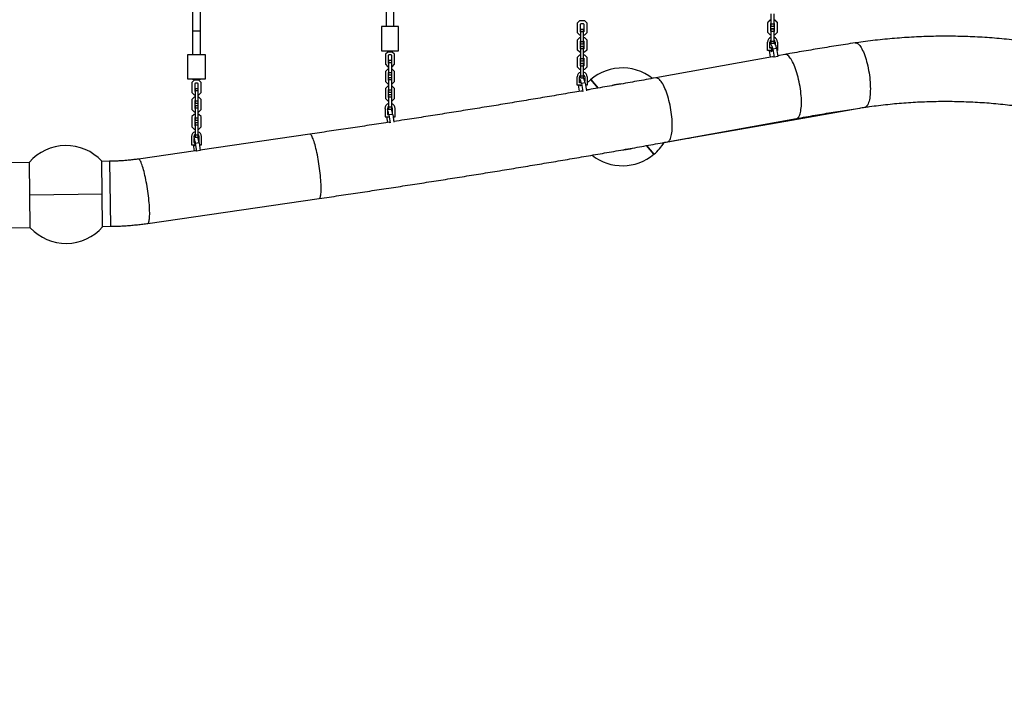
# Model space of a CAD drawing. Units: millimetres. Extents: x 3178 to 17331, y 14985 to 26636.
# Drawn here: x 11072 to 13086, y 20048 to 21411 of the extents above; entities that cross this region are included whole.
import ezdxf

# ---------------------------------------------------------------- set-up
doc = ezdxf.new("R2010")
doc.units = ezdxf.units.MM
doc.header["$LTSCALE"] = 100

msp = doc.modelspace()

# ---------------------------------------------------------------- linework, layer by layer
at = {"color": 7, "linetype": 'Continuous', "lineweight": 25}
for p, q in [((11425.8, 21565), (11425.8, 21387.9)), ((11441.8, 21387.9), (11441.8, 21564.8)), ((11821.6, 21445.4), (11821.6, 21397.4)), ((11837.6, 21397.4), (11837.6, 21445.4)), ((12213.2, 21404.9), (12217.9, 21409.6)), ((12213.2, 21404.8), (12217.9, 21409.6)), ((12217.9, 21409.6), (12217.9, 21409.6)), ((12217.9, 21409.6), (12227.4, 21409.6)), ((12217.9, 21409.6), (12227.4, 21409.6)), ((12227.4, 21409.6), (12227.4, 21409.6)), ((12227.4, 21409.6), (12232.2, 21404.9)), ((12227.4, 21409.6), (12232.2, 21404.8)), ((12602.6, 21405.9), (12607.3, 21410.7)), ((12602.6, 21405.7), (12607.3, 21410.5)), ((12607.3, 21410.7), (12607.3, 21410.5)), ((12607.3, 21410.7), (12609.1, 21410.7)), ((12607.3, 21410.5), (12609.1, 21410.5)), ((12609.1, 21402.5), (12609.1, 21423)), ((12615.1, 21402.5), (12615.1, 21423)), ((12615.1, 21410.7), (12616.8, 21410.7)), ((12615.1, 21410.5), (12616.8, 21410.5)), ((12616.8, 21410.7), (12616.8, 21410.5)), ((12616.8, 21410.7), (12621.6, 21405.9)), ((12616.8, 21410.5), (12621.6, 21405.7)), ((11425.8, 21387.9), (11425.8, 21339.9)), ((11441.8, 21339.9), (11441.8, 21387.9)), ((11812.1, 21397.4), (11812.1, 21347.4)), ((11847.1, 21397.4), (11812.1, 21397.4)), ((11847.1, 21347.4), (11847.1, 21397.4)), ((12213.2, 21404.9), (12213.2, 21404.8)), ((12213.2, 21384.3), (12213.2, 21404.8)), ((12219.2, 21402.3), (12220.4, 21403.6)), ((12219.2, 21386.8), (12219.2, 21402.3)), ((12219.7, 21386.4), (12219.2, 21386.9)), ((12219.7, 21386.3), (12219.2, 21386.8)), ((12219.7, 21392.1), (12225.7, 21392.1)), ((12219.7, 21392), (12219.7, 21392.1)), ((12219.7, 21392), (12225.7, 21392)), ((12219.7, 21387.2), (12219.7, 21392)), ((12219.7, 21387.2), (12225.7, 21387.2)), ((12219.7, 21366.8), (12219.7, 21387.2)), ((12220.4, 21403.6), (12224.9, 21403.6)), ((12224.9, 21403.6), (12226.2, 21402.3)), ((12225.7, 21392), (12225.7, 21392.1)), ((12225.7, 21387.2), (12225.7, 21392)), ((12225.7, 21366.8), (12225.7, 21387.2)), ((12226.2, 21386.9), (12225.7, 21386.4)), ((12226.2, 21386.8), (12225.7, 21386.3)), ((12226.2, 21402.3), (12226.2, 21386.8)), ((12232.2, 21404.9), (12232.2, 21404.8)), ((12232.2, 21404.8), (12232.2, 21384.3)), ((12602.6, 21405.9), (12602.6, 21405.7)), ((12602.6, 21385.3), (12602.6, 21405.7)), ((12608.6, 21403.3), (12609.1, 21403.8)), ((12608.6, 21387.8), (12608.6, 21403.3)), ((12609.1, 21387.5), (12608.6, 21388)), ((12609.1, 21387.3), (12608.6, 21387.8)), ((12609.1, 21402.5), (12615.1, 21402.5)), ((12609.1, 21397.9), (12609.1, 21402.5)), ((12609.1, 21397.9), (12615.1, 21397.9)), ((12609.1, 21393.3), (12615.1, 21393.3)), ((12609.1, 21392.9), (12609.1, 21393.3)), ((12609.1, 21388), (12609.1, 21392.9)), ((12609.1, 21392.9), (12615.1, 21392.9)), ((12609.1, 21388), (12615.1, 21388)), ((12609.1, 21367.6), (12609.1, 21388)), ((12615.1, 21403.8), (12615.6, 21403.3)), ((12615.1, 21397.9), (12615.1, 21402.5)), ((12615.1, 21392.9), (12615.1, 21393.3)), ((12615.1, 21388), (12615.1, 21392.9)), ((12615.1, 21367.6), (12615.1, 21388)), ((12615.6, 21388), (12615.1, 21387.5)), ((12615.6, 21387.8), (12615.1, 21387.3)), ((12615.6, 21403.3), (12615.6, 21387.8)), ((12621.6, 21405.9), (12621.6, 21405.7)), ((12621.6, 21405.7), (12621.6, 21385.3)), ((12217.9, 21379.6), (12213.2, 21384.3)), ((12213.2, 21369.9), (12217.9, 21374.6)), ((12213.2, 21369.8), (12217.9, 21374.6)), ((12213.2, 21369.9), (12213.2, 21369.8)), ((12213.2, 21349.3), (12213.2, 21369.8)), ((12219.7, 21379.6), (12217.9, 21379.6)), ((12217.9, 21374.6), (12217.9, 21374.6)), ((12217.9, 21374.6), (12219.7, 21374.6)), ((12217.9, 21374.6), (12219.7, 21374.6)), ((12219.2, 21367.3), (12219.7, 21367.8)), ((12219.2, 21351.8), (12219.2, 21367.3)), ((12219.7, 21366.8), (12225.7, 21366.8)), ((12219.7, 21362), (12219.7, 21366.8)), ((12227.4, 21379.6), (12225.7, 21379.6)), ((12225.7, 21374.6), (12227.4, 21374.6)), ((12225.7, 21374.6), (12227.4, 21374.6)), ((12225.7, 21367.8), (12226.2, 21367.3)), ((12225.7, 21362), (12225.7, 21366.8)), ((12226.2, 21367.3), (12226.2, 21351.8)), ((12232.2, 21384.3), (12227.4, 21379.6)), ((12227.4, 21374.6), (12232.2, 21369.8)), ((12227.4, 21374.6), (12227.4, 21374.6)), ((12227.4, 21374.6), (12232.2, 21369.9)), ((12232.2, 21369.9), (12232.2, 21369.8)), ((12232.2, 21369.8), (12232.2, 21349.3)), ((12607.3, 21380.5), (12602.6, 21385.3)), ((12609.1, 21380.5), (12607.3, 21380.5)), ((12609.1, 21367.6), (12615.1, 21367.6)), ((12609.1, 21363), (12609.1, 21367.6)), ((12616.8, 21380.5), (12615.1, 21380.5)), ((12615.1, 21363), (12615.1, 21367.6)), ((12621.6, 21385.3), (12616.8, 21380.5)), ((11812.1, 21347.4), (11847.1, 21347.4)), ((12217.9, 21344.6), (12213.2, 21349.3)), ((12219.7, 21351.4), (12219.2, 21351.9)), ((12219.7, 21351.3), (12219.2, 21351.8)), ((12219.7, 21362), (12225.7, 21362)), ((12219.7, 21357.2), (12225.7, 21357.2)), ((12219.7, 21357), (12219.7, 21357.2)), ((12219.7, 21357), (12225.7, 21357)), ((12219.7, 21352.2), (12219.7, 21357)), ((12219.7, 21352.2), (12225.7, 21352.2)), ((12219.7, 21331.8), (12219.7, 21352.2)), ((12225.7, 21357), (12225.7, 21357.2)), ((12225.7, 21352.2), (12225.7, 21357)), ((12225.7, 21331.8), (12225.7, 21352.2)), ((12226.2, 21351.9), (12225.7, 21351.4)), ((12226.2, 21351.8), (12225.7, 21351.3)), ((12232.2, 21349.3), (12227.4, 21344.6)), ((12601.8, 21365.5), (12601.8, 21365.3)), ((12601.8, 21348), (12601.8, 21365.3)), ((12610.4, 21348), (12601.8, 21348)), ((12608.1, 21334.8), (12605.7, 21348)), ((12606.8, 21353), (12606.8, 21365.3)), ((12609.3, 21363), (12606.8, 21362.5)), ((12609.3, 21353.2), (12606.8, 21353.2)), ((12609.4, 21353), (12606.8, 21353)), ((12609.1, 21363), (12615.1, 21363)), ((12619.9, 21352.2), (12612.4, 21350.8)), ((12612.4, 21350.8), (12615.3, 21334.9)), ((12617.3, 21365.3), (12617.3, 21360.8)), ((12619.9, 21352.2), (12622.8, 21336.3)), ((12622.3, 21348), (12620.7, 21348)), ((12622.3, 21365.5), (12622.3, 21365.3)), ((12622.3, 21365.3), (12622.3, 21348)), ((11416.3, 21289.9), (11416.3, 21339.9)), ((11416.3, 21339.9), (11451.3, 21339.9)), ((11451.3, 21339.9), (11451.3, 21289.9)), ((11824.9, 21345.2), (11820.1, 21340.5)), ((11820.1, 21340.5), (11820.1, 21320)), ((11834.3, 21345.2), (11824.9, 21345.2)), ((11827.3, 21339.2), (11826.1, 21338)), ((11826.1, 21338), (11826.1, 21322.5)), ((11832.6, 21327.7), (11826.6, 21327.7)), ((11826.6, 21327.7), (11826.6, 21323)), ((11831.9, 21339.2), (11827.3, 21339.2)), ((11833.1, 21338), (11831.9, 21339.2)), ((11832.6, 21327.7), (11832.6, 21323)), ((11833.1, 21322.5), (11833.1, 21338)), ((11839.1, 21340.5), (11834.3, 21345.2)), ((11839.1, 21320), (11839.1, 21340.5)), ((12213.2, 21334.9), (12217.9, 21339.6)), ((12213.2, 21334.8), (12217.9, 21339.6)), ((12213.2, 21334.9), (12213.2, 21334.8)), ((12213.2, 21314.3), (12213.2, 21334.8)), ((12219.7, 21344.6), (12217.9, 21344.6)), ((12217.9, 21339.6), (12217.9, 21339.6)), ((12217.9, 21339.6), (12219.7, 21339.6)), ((12217.9, 21339.6), (12219.7, 21339.6)), ((12219.2, 21332.3), (12219.7, 21332.8)), ((12219.2, 21316.8), (12219.2, 21332.3)), ((12219.7, 21331.8), (12225.7, 21331.8)), ((12219.7, 21327), (12219.7, 21331.8)), ((12219.7, 21327), (12225.7, 21327)), ((12227.4, 21344.6), (12225.7, 21344.6)), ((12225.7, 21339.6), (12227.4, 21339.6)), ((12225.7, 21339.6), (12227.4, 21339.6)), ((12225.7, 21332.8), (12226.2, 21332.3)), ((12225.7, 21327), (12225.7, 21331.8)), ((12226.2, 21332.3), (12226.2, 21316.8)), ((12227.4, 21339.6), (12227.4, 21339.6)), ((12227.4, 21339.6), (12232.2, 21334.8)), ((12227.4, 21339.6), (12232.2, 21334.9)), ((12232.2, 21334.9), (12232.2, 21334.8)), ((12232.2, 21334.8), (12232.2, 21314.3)), ((12611.6, 21335.4), (12373.1, 21292.3)), ((12622.8, 21336.3), (12615.3, 21334.9)), ((12637.2, 21340.1), (12622.6, 21337.4)), ((11820.1, 21320), (11824.9, 21315.2)), ((11824.9, 21310.2), (11820.1, 21305.5)), ((11824.9, 21315.2), (11826.6, 21315.2)), ((11826.6, 21310.2), (11824.9, 21310.2)), ((11826.1, 21322.5), (11826.6, 21322)), ((11832.6, 21323), (11826.6, 21323)), ((11826.6, 21323), (11826.6, 21302.5)), ((11832.6, 21323), (11832.6, 21302.5)), ((11832.6, 21322), (11833.1, 21322.5)), ((11832.6, 21315.2), (11834.3, 21315.2)), ((11834.3, 21310.2), (11832.6, 21310.2)), ((11834.3, 21315.2), (11839.1, 21320)), ((11839.1, 21305.5), (11834.3, 21310.2)), ((12217.9, 21309.6), (12213.2, 21314.3)), ((12219.7, 21309.6), (12217.9, 21309.6)), ((12219.7, 21316.4), (12219.2, 21316.9)), ((12219.7, 21316.3), (12219.2, 21316.8)), ((12219.7, 21322.2), (12225.7, 21322.2)), ((12219.7, 21322.1), (12219.7, 21322.2)), ((12219.7, 21317.2), (12219.7, 21322.1)), ((12219.7, 21322.1), (12225.7, 21322.1)), ((12219.7, 21317.2), (12225.7, 21317.2)), ((12219.7, 21296.8), (12219.7, 21317.2)), ((12225.7, 21322.1), (12225.7, 21322.2)), ((12225.7, 21317.2), (12225.7, 21322.1)), ((12225.7, 21296.8), (12225.7, 21317.2)), ((12226.2, 21316.9), (12225.7, 21316.4)), ((12226.2, 21316.8), (12225.7, 21316.3)), ((12227.4, 21309.6), (12225.7, 21309.6)), ((12232.2, 21314.3), (12227.4, 21309.6)), ((11451.3, 21289.9), (11416.3, 21289.9)), ((11451.3, 21289.9), (11416.3, 21289.9)), ((11416.3, 21289.9), (11416.3, 21289.9)), ((11429.1, 21287.7), (11424.3, 21283)), ((11438.6, 21287.7), (11429.1, 21287.7)), ((11443.3, 21283), (11438.6, 21287.7)), ((11451.3, 21289.9), (11451.3, 21289.9)), ((11820.1, 21305.5), (11820.1, 21285)), ((11826.6, 21303.5), (11826.1, 21303)), ((11826.1, 21303), (11826.1, 21287.5)), ((11826.1, 21287.5), (11826.6, 21287)), ((11832.6, 21302.5), (11826.6, 21302.5)), ((11826.6, 21302.5), (11826.6, 21297.7)), ((11832.6, 21297.7), (11826.6, 21297.7)), ((11832.6, 21292.7), (11826.6, 21292.7)), ((11826.6, 21292.7), (11826.6, 21288)), ((11832.6, 21288), (11826.6, 21288)), ((11826.6, 21288), (11826.6, 21267.5)), ((11833.1, 21303), (11832.6, 21303.5)), ((11832.6, 21302.5), (11832.6, 21297.7)), ((11832.6, 21292.7), (11832.6, 21288)), ((11832.6, 21288), (11832.6, 21267.5)), ((11832.6, 21287), (11833.1, 21287.5)), ((11833.1, 21287.5), (11833.1, 21303)), ((11839.1, 21285), (11839.1, 21305.5)), ((12212.4, 21294.4), (12212.4, 21294.3)), ((12212.4, 21277.1), (12212.4, 21294.3)), ((12217.4, 21282.1), (12217.4, 21294.3)), ((12219.7, 21293.1), (12217.4, 21292.7)), ((12219.7, 21296.8), (12225.7, 21296.8)), ((12219.7, 21292.1), (12219.7, 21296.8)), ((12219.7, 21292.1), (12225.7, 21292.1)), ((12225.7, 21292.1), (12225.7, 21296.8)), ((12227.9, 21294.3), (12227.9, 21285.5)), ((12232.9, 21294.4), (12232.9, 21294.3)), ((12232.9, 21294.3), (12232.9, 21277.1)), ((12255.6, 21271.5), (12240.7, 21289.2)), ((12240.7, 21289.2), (12255.6, 21271.5)), ((11424.3, 21283), (11424.3, 21262.5)), ((11431.6, 21281.7), (11430.3, 21280.5)), ((11431.6, 21281.7), (11430.3, 21280.5)), ((11430.3, 21280.5), (11430.3, 21265)), ((11436.8, 21270.2), (11430.8, 21270.2)), ((11430.8, 21270.2), (11430.8, 21265.5)), ((11436.8, 21265.5), (11430.8, 21265.5)), ((11430.8, 21265.5), (11430.8, 21245)), ((11436.1, 21281.7), (11431.6, 21281.7)), ((11431.6, 21281.7), (11431.6, 21281.7)), ((11436.1, 21281.7), (11431.6, 21281.7)), ((11437.3, 21280.5), (11436.1, 21281.7)), ((11436.1, 21281.7), (11436.1, 21281.7)), ((11437.3, 21280.5), (11436.1, 21281.7)), ((11436.8, 21270.2), (11436.8, 21265.5)), ((11436.8, 21265.5), (11436.8, 21245)), ((11437.3, 21265), (11437.3, 21280.5)), ((11443.3, 21262.5), (11443.3, 21283)), ((11820.1, 21285), (11824.9, 21280.2)), ((11824.9, 21275.2), (11820.1, 21270.5)), ((11820.1, 21270.5), (11820.1, 21250)), ((11824.9, 21280.2), (11826.6, 21280.2)), ((11826.6, 21275.2), (11824.9, 21275.2)), ((11826.6, 21268.5), (11826.1, 21268)), ((11826.1, 21268), (11826.1, 21252.5)), ((11832.6, 21267.5), (11826.6, 21267.5)), ((11826.6, 21267.5), (11826.6, 21262.7)), ((11832.6, 21280.2), (11834.3, 21280.2)), ((11834.3, 21275.2), (11832.6, 21275.2)), ((11833.1, 21268), (11832.6, 21268.5)), ((11832.6, 21267.5), (11832.6, 21262.7)), ((11833.1, 21252.5), (11833.1, 21268)), ((11834.3, 21280.2), (11839.1, 21285)), ((11839.1, 21270.5), (11834.3, 21275.2)), ((11839.1, 21250), (11839.1, 21270.5)), ((12220, 21277.1), (12212.4, 21277.1)), ((12217.3, 21264.8), (12215.2, 21277.1)), ((12219.1, 21282.1), (12217.4, 21282.1)), ((12218.6, 21282.1), (12217.4, 21282.1)), ((12228.6, 21282), (12221, 21280.7)), ((12221, 21280.7), (12223.8, 21264.7)), ((12228.6, 21282), (12231.4, 21266.1)), ((12232.9, 21277.1), (12229.5, 21277.1)), ((11424.3, 21262.5), (11429.1, 21257.7)), ((11424.3, 21262.5), (11424.3, 21262.5)), ((11424.3, 21262.5), (11429.1, 21257.7)), ((11429.1, 21252.7), (11424.3, 21248)), ((11424.3, 21248), (11424.3, 21227.5)), ((11429.1, 21257.7), (11430.8, 21257.7)), ((11429.1, 21257.7), (11429.1, 21257.7)), ((11429.1, 21257.7), (11430.8, 21257.7)), ((11430.8, 21252.7), (11429.1, 21252.7)), ((11430.3, 21265), (11430.8, 21264.5)), ((11430.8, 21246), (11430.3, 21245.5)), ((11430.8, 21246), (11430.3, 21245.5)), ((11430.3, 21245.5), (11430.3, 21230)), ((11436.8, 21264.5), (11437.3, 21265)), ((11436.8, 21257.7), (11438.6, 21257.7)), ((11436.8, 21257.7), (11438.6, 21257.7)), ((11438.6, 21252.7), (11436.8, 21252.7)), ((11437.3, 21245.5), (11436.8, 21246)), ((11437.3, 21245.5), (11436.8, 21246)), ((11437.3, 21230), (11437.3, 21245.5)), ((11438.6, 21257.7), (11443.3, 21262.5)), ((11438.6, 21257.7), (11443.3, 21262.5)), ((11438.6, 21257.7), (11438.6, 21257.7)), ((11443.3, 21248), (11438.6, 21252.7)), ((11443.3, 21262.5), (11443.3, 21262.5)), ((11443.3, 21227.5), (11443.3, 21248)), ((11820.1, 21250), (11824.9, 21245.2)), ((11826.1, 21252.5), (11826.6, 21252)), ((11832.6, 21262.7), (11826.6, 21262.7)), ((11832.6, 21257.7), (11826.6, 21257.7)), ((11826.6, 21257.7), (11826.6, 21253)), ((11832.6, 21253), (11826.6, 21253)), ((11826.6, 21253), (11826.6, 21232.5)), ((11832.6, 21257.7), (11832.6, 21253)), ((11832.6, 21253), (11832.6, 21232.5)), ((11832.6, 21252), (11833.1, 21252.5)), ((11834.3, 21245.2), (11839.1, 21250)), ((11424.3, 21227.5), (11429.1, 21222.7)), ((11424.3, 21227.5), (11424.3, 21227.5)), ((11424.3, 21227.5), (11429.1, 21222.7)), ((11430.3, 21230), (11430.8, 21229.5)), ((11436.8, 21245), (11430.8, 21245)), ((11430.8, 21245), (11430.8, 21240.2)), ((11436.8, 21240.2), (11430.8, 21240.2)), ((11436.8, 21240.2), (11430.8, 21240.2)), ((11430.8, 21240.2), (11430.8, 21240.2)), ((11436.8, 21235.2), (11430.8, 21235.2)), ((11430.8, 21235.2), (11430.8, 21230.5)), ((11436.8, 21230.5), (11430.8, 21230.5)), ((11430.8, 21230.5), (11430.8, 21210)), ((11436.8, 21245), (11436.8, 21240.2)), ((11436.8, 21240.2), (11436.8, 21240.2)), ((11436.8, 21235.2), (11436.8, 21230.5)), ((11436.8, 21230.5), (11436.8, 21210)), ((11436.8, 21229.5), (11437.3, 21230)), ((11438.6, 21222.7), (11443.3, 21227.5)), ((11438.6, 21222.7), (11443.3, 21227.5)), ((11443.3, 21227.5), (11443.3, 21227.5)), ((11819.4, 21230), (11819.4, 21212.7)), ((11824.4, 21230), (11824.4, 21217.7)), ((11826.6, 21229.1), (11824.4, 21228.7)), ((11824.9, 21245.2), (11826.6, 21245.2)), ((11832.6, 21232.5), (11826.6, 21232.5)), ((11826.6, 21232.5), (11826.6, 21227.7)), ((11832.6, 21227.7), (11826.6, 21227.7)), ((11832.6, 21245.2), (11834.3, 21245.2)), ((11832.6, 21232.5), (11832.6, 21227.7)), ((11834.9, 21219), (11834.9, 21230)), ((11839.9, 21212.7), (11839.9, 21230)), ((12650.9, 21206.1), (12774.1, 21227.8)), ((12774.1, 21227.8), (12777.5, 21228.5)), ((11429.1, 21217.7), (11424.3, 21213)), ((11424.3, 21213), (11424.3, 21192.5)), ((11429.1, 21222.7), (11430.8, 21222.7)), ((11429.1, 21222.7), (11429.1, 21222.7)), ((11429.1, 21222.7), (11430.8, 21222.7)), ((11430.8, 21217.7), (11429.1, 21217.7)), ((11430.8, 21211), (11430.3, 21210.5)), ((11430.8, 21211), (11430.3, 21210.5)), ((11430.3, 21210.5), (11430.3, 21195)), ((11436.8, 21210), (11430.8, 21210)), ((11430.8, 21210), (11430.8, 21205.2)), ((11436.8, 21205.2), (11430.8, 21205.2)), ((11436.8, 21205.2), (11430.8, 21205.2)), ((11430.8, 21205.2), (11430.8, 21205.2)), ((11436.8, 21222.7), (11438.6, 21222.7)), ((11436.8, 21222.7), (11438.6, 21222.7)), ((11438.6, 21217.7), (11436.8, 21217.7)), ((11437.3, 21210.5), (11436.8, 21211)), ((11437.3, 21210.5), (11436.8, 21211)), ((11436.8, 21210), (11436.8, 21205.2)), ((11436.8, 21205.2), (11436.8, 21205.2)), ((11437.3, 21195), (11437.3, 21210.5)), ((11438.6, 21222.7), (11438.6, 21222.7)), ((11443.3, 21213), (11438.6, 21217.7)), ((11443.3, 21192.5), (11443.3, 21213)), ((11819.4, 21212.7), (11826.8, 21212.7)), ((11825.2, 21201), (11823.4, 21212.7)), ((11824.4, 21220.6), (11824.4, 21220.7)), ((11824.4, 21217.7), (11826, 21217.7)), ((11835.1, 21217.7), (11827.3, 21216.5)), ((11827.3, 21216.5), (11829.7, 21200.5)), ((11835.1, 21217.7), (11837.5, 21201.7)), ((11835.8, 21212.7), (11839.9, 21212.7)), ((12396.7, 21161.5), (12660.9, 21209.2)), ((12439.7, 21168.8), (12650.9, 21206.1)), ((11424.3, 21192.5), (11424.3, 21192.5)), ((11424.3, 21192.5), (11429.1, 21187.7)), ((11424.3, 21192.5), (11429.1, 21187.7)), ((11429.1, 21187.7), (11429.1, 21187.7)), ((11429.1, 21187.7), (11430.8, 21187.7)), ((11429.1, 21187.7), (11430.8, 21187.7)), ((11430.3, 21195), (11430.8, 21194.5)), ((11436.8, 21200.2), (11430.8, 21200.2)), ((11430.8, 21200.2), (11430.8, 21195.5)), ((11436.8, 21195.5), (11430.8, 21195.5)), ((11430.8, 21195.5), (11430.8, 21175)), ((11436.8, 21200.2), (11436.8, 21195.5)), ((11436.8, 21195.5), (11436.8, 21175)), ((11436.8, 21194.5), (11437.3, 21195)), ((11436.8, 21187.7), (11438.6, 21187.7)), ((11436.8, 21187.7), (11438.6, 21187.7)), ((11438.6, 21187.7), (11443.3, 21192.5)), ((11438.6, 21187.7), (11443.3, 21192.5)), ((11438.6, 21187.7), (11438.6, 21187.7)), ((11443.3, 21192.5), (11443.3, 21192.5)), ((11423.6, 21172.5), (11423.6, 21155.2)), ((11428.6, 21172.5), (11428.6, 21170.1)), ((11430.8, 21170.9), (11428.6, 21170.6)), ((11428.6, 21167.6), (11428.6, 21160.2)), ((11436.8, 21175), (11430.8, 21175)), ((11430.8, 21175), (11430.8, 21170.2)), ((11436.8, 21170.2), (11430.8, 21170.2)), ((11430.8, 21170.2), (11430.8, 21170.2)), ((11436.8, 21170.2), (11436.6, 21170.2)), ((11436.8, 21175), (11436.8, 21170.2)), ((11436.8, 21170.2), (11436.8, 21170.2)), ((11439.1, 21160.2), (11439.1, 21172.5)), ((11665.7, 21177.3), (11441.2, 21144.7)), ((11444.1, 21155.2), (11444.1, 21172.5)), ((12390.1, 21160.1), (12439.7, 21168.8)), ((11423.6, 21155.2), (11430.4, 21155.2)), ((11423.6, 21155.2), (11430.4, 21155.2)), ((11423.6, 21155.2), (11423.6, 21155.2)), ((11429.8, 21143), (11428, 21155.2)), ((11428.6, 21160.2), (11429.7, 21160.2)), ((11439.1, 21159.5), (11431.2, 21158.4)), ((11431.2, 21158.4), (11433.6, 21142.3)), ((11439, 21160.2), (11439.1, 21160.2)), ((11439.1, 21159.5), (11441.4, 21143.5)), ((11439.7, 21155.2), (11444.1, 21155.2)), ((11439.7, 21155.2), (11444.1, 21155.2)), ((11444.1, 21155.2), (11444.1, 21155.2)), ((12369.3, 21136), (12354.4, 21153.8)), ((12354.4, 21153.8), (12369.3, 21136)), ((11431.6, 21143.3), (11315, 21126.3)), ((11441.4, 21143.5), (11433.6, 21142.3)), ((11092.1, 21119.3), (11040.1, 21118.6)), ((11094, 20985.5), (11092.1, 21120.1)), ((11241.9, 20987.6), (11240, 21122.2)), ((11256, 21121.7), (11240, 21121.4)), ((11093, 21052.8), (11241, 21054.9)), ((11334.1, 20994.7), (11684.8, 21045.6)), ((11013, 20985.2), (11094, 20986.3)), ((11241.9, 20988.4), (11257.9, 20988.7))]:
    msp.add_line(p, q, dxfattribs=at)
at = {"color": 8, "linetype": 'Continuous', "lineweight": 25}
msp.add_line((11256, 21121.7), (11257.9, 20988.7), dxfattribs=at)
at = {"color": 7, "linetype": 'Continuous', "lineweight": 25, "flags": 128}
for points in [[(11441.8, 21387.9), (11441.8, 21387.9), (11441.5, 21387.9), (11440.8, 21387.9), (11439.8, 21387.9), (11438.5, 21387.9), (11437, 21387.9), (11435.3, 21387.9), (11433.6, 21387.9), (11431.9, 21387.9), (11430.3, 21387.9), (11428.8, 21387.9), (11427.6, 21387.9), (11426.7, 21387.9), (11426.1, 21387.9), (11425.8, 21387.9), (11426, 21387.9), (11426, 21387.9)], [(11441.8, 21387.9), (11441.8, 21387.9), (11441.4, 21387.9), (11440.7, 21387.9), (11439.7, 21387.9), (11438.3, 21387.9), (11436.8, 21387.9), (11435.1, 21387.9), (11433.4, 21387.9), (11431.7, 21387.9), (11430.1, 21387.9), (11428.7, 21387.9), (11427.5, 21387.9), (11426.6, 21387.9), (11426, 21387.9), (11425.8, 21387.9)], [(12606.8, 21362.5), (12607.3, 21362.4), (12608, 21362), (12608.7, 21361.2), (12609.4, 21360), (12610.1, 21358.6), (12610.8, 21356.9), (12611.4, 21355), (12612, 21352.9), (12612.4, 21350.8)], [(12608.1, 21354.6), (12608.5, 21354.5), (12608.9, 21354), (12609.3, 21353.3), (12609.7, 21352.2), (12610, 21351), (12610.3, 21349.8), (12610.4, 21348.6), (12610.4, 21347.5), (12610.2, 21346.6), (12610, 21346), (12609.7, 21345.8), (12609.3, 21345.9), (12608.9, 21346.3), (12608.5, 21347.1), (12608.1, 21348)], [(12615.1, 21363.7), (12615.5, 21363.3), (12616.3, 21362.5), (12617, 21361.4), (12617.7, 21359.9), (12618.4, 21358.3), (12619, 21356.4), (12619.5, 21354.3), (12619.9, 21352.2)], [(11425.8, 21289.9), (11426, 21289.9), (11426.6, 21289.9), (11427.5, 21289.9), (11428.7, 21289.9), (11430.1, 21289.9), (11431.7, 21289.9), (11433.4, 21289.9), (11435.1, 21289.9), (11436.8, 21289.9), (11438.3, 21289.9), (11439.7, 21289.9), (11440.7, 21289.9), (11441.4, 21289.9), (11441.8, 21289.9), (11441.8, 21289.9), (11441.4, 21289.9), (11440.7, 21289.9), (11439.7, 21289.9), (11438.3, 21289.9), (11436.8, 21289.9), (11435.1, 21289.9), (11433.4, 21289.9), (11431.7, 21289.9), (11430.1, 21289.9), (11428.7, 21289.9), (11427.5, 21289.9), (11426.6, 21289.9), (11426, 21289.9), (11425.8, 21289.9)], [(12219.2, 21277.1), (12219.1, 21276.5), (12218.9, 21275.9), (12218.6, 21275.7), (12218.3, 21275.8), (12217.9, 21276.3), (12217.5, 21277.1)], [(11824.4, 21220.7), (11824.7, 21220.5), (11824.9, 21220), (11825.2, 21219.2), (11825.5, 21218.2), (11825.6, 21217.7)], [(11826.1, 21212.7), (11826.1, 21212.5), (11826, 21212), (11825.8, 21211.8), (11825.5, 21211.9), (11825.2, 21212.4), (11825.1, 21212.7)], [(11428.2, 21170), (11428.4, 21169.8), (11428.8, 21168.9), (11429.2, 21167.7), (11429.7, 21166.3), (11430.1, 21164.5), (11430.5, 21162.6), (11430.9, 21160.5), (11431.2, 21158.4)], [(11428.6, 21162.1), (11428.6, 21162.3), (11428.8, 21162.6)], [(11428.8, 21162.6), (11429, 21162.4), (11429.3, 21161.9), (11429.5, 21161.1), (11429.8, 21160), (11430, 21158.8), (11430.2, 21157.6), (11430.3, 21156.3), (11430.4, 21155.5)], [(11430.4, 21155.2), (11430.3, 21154.4), (11430.3, 21153.9), (11430.1, 21153.6), (11429.9, 21153.8), (11429.6, 21154.3), (11429.4, 21155.1), (11429.4, 21155.2)]]:
    msp.add_lwpolyline(points, dxfattribs=at)
at = {"color": 8, "linetype": 'Continuous', "lineweight": 25, "flags": 128}
for points in [[(12781.1, 21363.8), (12781.2, 21363.8), (12782.6, 21363.8), (12784.1, 21363.4), (12785.6, 21362.7), (12787.1, 21361.7), (12788.6, 21360.3), (12790.2, 21358.6), (12791.7, 21356.5), (12793.3, 21354.2), (12794.8, 21351.5), (12796.3, 21348.6), (12797.8, 21345.4), (12799.2, 21341.9), (12800.6, 21338.2), (12802, 21334.3), (12803.3, 21330.2), (12804.5, 21325.9), (12805.6, 21321.5), (12806.7, 21316.9), (12807.7, 21312.3), (12808.6, 21307.6), (12809.4, 21302.8), (12810.1, 21298)], [(12660.9, 21209.2), (12661.9, 21209.5), (12663.2, 21210.2), (12664.4, 21211.2), (12665.5, 21212.6), (12666.6, 21214.3), (12667.5, 21216.4), (12668.3, 21218.7), (12669.1, 21221.3), (12669.7, 21224.3), (12670.2, 21227.5), (12670.6, 21230.9), (12670.9, 21234.6), (12671.1, 21238.5), (12671.1, 21242.6), (12671.1, 21246.8), (12670.9, 21251.2), (12670.6, 21255.7), (12670.2, 21260.4), (12669.6, 21265.1), (12669, 21269.8), (12668.3, 21274.6), (12667.4, 21279.4), (12666.5, 21284.2), (12665.4, 21288.9), (12664.3, 21293.5), (12663.1, 21298), (12661.8, 21302.4), (12660.5, 21306.7), (12659.1, 21310.8), (12657.6, 21314.7), (12656.1, 21318.4), (12654.6, 21321.8), (12653, 21325), (12651.4, 21327.9), (12649.8, 21330.6), (12648.2, 21332.9), (12646.6, 21334.9), (12645, 21336.6), (12643.4, 21338), (12641.9, 21339.1), (12640.4, 21339.8), (12638.9, 21340.1), (12637.5, 21340.1), (12637.2, 21340.1)], [(12396.7, 21161.5), (12397.8, 21161.8), (12399.1, 21162.5), (12400.3, 21163.5), (12401.4, 21164.9), (12402.4, 21166.6), (12403.3, 21168.6), (12404.2, 21171), (12404.9, 21173.6), (12405.5, 21176.5), (12406.1, 21179.7), (12406.5, 21183.2), (12406.7, 21186.8), (12406.9, 21190.7), (12407, 21194.8), (12406.9, 21199.1), (12406.7, 21203.5), (12406.4, 21208), (12406, 21212.6), (12405.5, 21217.4), (12404.9, 21222.1), (12404.1, 21226.9), (12403.3, 21231.7), (12402.3, 21236.4), (12401.3, 21241.1), (12400.2, 21245.8), (12399, 21250.3), (12397.7, 21254.7), (12396.4, 21259), (12394.9, 21263), (12393.5, 21266.9), (12392, 21270.6), (12390.4, 21274.1), (12388.9, 21277.3), (12387.3, 21280.2), (12385.7, 21282.8), (12384, 21285.2), (12382.4, 21287.2), (12380.8, 21288.9), (12379.3, 21290.3), (12377.7, 21291.3), (12376.2, 21292), (12374.8, 21292.4), (12373.4, 21292.4), (12373.1, 21292.3)], [(12810.1, 21298), (12810.7, 21293.2), (12811.2, 21288.4), (12811.6, 21283.7), (12811.9, 21279), (12812, 21274.5), (12812.1, 21270), (12812, 21265.8), (12811.9, 21261.7), (12811.6, 21257.7), (12811.2, 21254), (12810.7, 21250.6), (12810.1, 21247.4), (12809.4, 21244.4), (12808.6, 21241.8), (12807.7, 21239.4), (12806.7, 21237.4), (12805.6, 21235.7), (12804.4, 21234.3), (12803.2, 21233.2), (12801.9, 21232.5), (12800.7, 21232.2)], [(11684.8, 21045.6), (11685, 21045.7), (11685.6, 21046), (11686.2, 21046.7), (11686.8, 21047.8), (11687.3, 21049.2), (11687.7, 21050.9), (11688, 21052.9), (11688.3, 21055.3), (11688.5, 21057.9), (11688.7, 21060.9), (11688.7, 21064.1), (11688.7, 21067.5), (11688.7, 21071.2), (11688.5, 21075.1), (11688.3, 21079.2), (11688, 21083.5), (11687.7, 21087.9), (11687.3, 21092.5), (11686.8, 21097.1), (11686.2, 21101.9), (11685.6, 21106.7), (11685, 21111.5), (11684.3, 21116.3), (11683.5, 21121), (11682.7, 21125.8), (11681.9, 21130.4), (11681, 21135), (11680.1, 21139.4), (11679.2, 21143.7), (11678.2, 21147.8), (11677.2, 21151.7), (11676.3, 21155.4), (11675.3, 21158.8), (11674.3, 21162.1), (11673.3, 21165), (11672.3, 21167.6), (11671.4, 21170), (11670.5, 21172), (11669.5, 21173.8), (11668.7, 21175.1), (11667.8, 21176.2), (11667, 21176.9), (11666.3, 21177.2), (11665.7, 21177.3)], [(12439.7, 21168.8), (12441.7, 21169.3), (12444.2, 21170)], [(11334.1, 20994.7), (11334.3, 20994.7), (11334.9, 20995.1), (11335.5, 20995.8), (11336.1, 20996.8), (11336.6, 20998.2), (11337, 20999.9), (11337.3, 21002), (11337.6, 21004.3), (11337.8, 21007), (11338, 21009.9), (11338.1, 21013.1), (11338.1, 21016.6), (11338, 21020.3), (11337.8, 21024.2), (11337.6, 21028.3), (11337.4, 21032.6), (11337, 21037), (11336.6, 21041.5), (11336.1, 21046.2), (11335.6, 21050.9), (11335, 21055.7), (11334.3, 21060.5), (11333.6, 21065.3), (11332.8, 21070.1), (11332, 21074.8), (11331.2, 21079.5), (11330.3, 21084), (11329.4, 21088.4), (11328.5, 21092.7), (11327.5, 21096.8), (11326.6, 21100.7), (11325.6, 21104.4), (11324.6, 21107.9), (11323.6, 21111.1), (11322.6, 21114), (11321.7, 21116.7), (11320.7, 21119.1), (11319.8, 21121.1), (11318.9, 21122.8), (11318, 21124.2), (11317.1, 21125.2), (11316.3, 21125.9), (11315.6, 21126.3), (11315, 21126.3)]]:
    msp.add_lwpolyline(points, dxfattribs=at)
at = {"color": 7, "linetype": 'Continuous', "lineweight": 25}
for centre, radius, start, end in [((12612, 21365.5), 10.2, 107.0001, 179.987), ((12612, 21365.3), 10.2, 107.0001, 179.987), ((12612, 21365.3), 5.25, 124.8284, 179.9945), ((12612.1, 21365.5), 10.2, 0.0095, 73.0034), ((12612.1, 21365.3), 10.2, 0.0095, 73.0034), ((12612.1, 21365.3), 5.25, 0.0055, 55.1716), ((12609, 21353.3), 1.57, 125.5616, 184.5792), ((12612.6, 21329.1), 6.36, 64.6744, 98.9572), ((12305, 21212.6), 100, 51.888, 136.1528), ((12222.7, 21294.4), 10.2, 107.0167, 179.9987), ((12222.7, 21294.3), 10.2, 107.0167, 179.9987), ((12222.7, 21294.3), 5.25, 124.8477, 179.9994), ((12192.5, 21277), 28.8, 7.4103, 29.9888), ((12197.8, 21277.7), 31.1, 7.8848, 27.41), ((12222.7, 21294.4), 10.2, 0.001, 72.9836), ((12222.7, 21294.3), 10.2, 0.001, 72.9836), ((12222.7, 21294.3), 5.25, 0.0006, 55.1523), ((12213.5, 21281), 5.26, 12.2257, 41.351), ((12221.2, 21260.1), 5.32, 60.7721, 98.0637), ((12305, 21212.6), 67.3, 92.231, 107.9203), ((12305, 21212.6), 67.2, 92.7932, 107.8106), ((11829.6, 21230), 10.3, 107.0186, 180), ((11829.6, 21230), 5.25, 124.8499, 180), ((11787.7, 21211.8), 39.9, 6.8821, 23.172), ((11829.6, 21230), 10.3, 0, 72.9814), ((11829.6, 21230), 5.25, 0, 55.1501), ((11790.8, 21212), 44.6, 7.3753, 20.6261), ((11827.6, 21198.3), 3.13, 46.8697, 94.2798), ((11433.8, 21172.5), 10.2, 107.0186, 180), ((11433.8, 21172.5), 5.25, 124.8499, 180), ((11433.8, 21172.5), 5.25, 124.8499, 180), ((11389.3, 21153.5), 50.2, 6.8718, 19.4859), ((11433.8, 21172.5), 10.2, 0, 72.9814), ((11433.8, 21172.5), 5.25, 0, 55.1501), ((11433.8, 21172.5), 5.25, 0, 55.1501), ((11167, 21053.9), 100, 43.1142, 138.5162), ((12305, 21212.6), 67.3, 272.0887, 287.9908), ((12305, 21212.6), 67.2, 272.6024, 287.8682), ((12305, 21212.6), 100, 310, 328.3719), ((11431.7, 21140.8), 2.45, 38.7876, 91.2337), ((12305, 21212.6), 100, 231.6737, 310), ((11167, 21053.9), 100, 223.1142, 270.8152), ((11167, 21053.9), 100, 270.8152, 318.5162)]:
    msp.add_arc(centre, radius, start, end, dxfattribs=at)
at = {"color": 8, "linetype": 'Continuous', "lineweight": 25}
msp.add_arc((12646, 21233.9), 28.3, 280.1274, 297.5348, dxfattribs=at)
at = {"color": 7, "linetype": 'Continuous', "lineweight": 25}
for points, knots in [([(13180.8, 21359), (13180.4, 21359.1), (13173.5, 21360.3), (13159.9, 21362.5), (13140.2, 21365.4), (13120.4, 21368), (13100.6, 21370.3), (13080.7, 21372.3), (13060.9, 21373.9), (13041, 21375.3), (13021.1, 21376.3), (13001.1, 21377), (12981.2, 21377.4), (12961.3, 21377.5), (12941.3, 21377.2), (12921.4, 21376.7), (12901.5, 21375.8), (12881.6, 21374.6), (12861.7, 21373.1), (12841.9, 21371.3), (12822, 21369.2), (12802.6, 21366.8), (12789, 21364.9), (12781.9, 21363.9), (12781.1, 21363.8)], [0, 0, 0, 0, 0.0031162, 0.0527958, 0.1024744, 0.1521521, 0.2018289, 0.2515051, 0.3011806, 0.3508555, 0.40053, 0.450204, 0.4998778, 0.5495515, 0.599225, 0.6488984, 0.6985719, 0.7482456, 0.7979194, 0.8475936, 0.8972682, 0.9469433, 0.9940057, 1, 1, 1, 1]), ([(12781.1, 21363.8), (12774.4, 21362.8), (12755.1, 21359.8), (12723.1, 21354.8), (12685.3, 21348.5), (12656.7, 21343.6), (12640.6, 21340.7), (12637.2, 21340.1)], [0, 0, 0, 0, 0.139443, 0.402493, 0.665544, 0.928596, 1, 1, 1, 1]), ([(12373.1, 21292.3), (12366.5, 21291.1), (12347.5, 21287.7), (12316, 21282.1), (12278.4, 21275.4), (12250.1, 21270.5), (12234.4, 21267.8), (12231.2, 21267.2)], [0, 0, 0, 0, 0.139283, 0.403881, 0.668483, 0.933091, 1, 1, 1, 1]), ([(12220.4, 21265.4), (12214.6, 21264.4), (12196.2, 21261.2), (12165.2, 21255.9), (12127.3, 21249.5), (12089.3, 21243.1), (12051.2, 21236.8), (12013, 21230.6), (11974.8, 21224.5), (11936.5, 21218.4), (11898.1, 21212.3), (11865, 21207.2), (11844.8, 21204.1), (11837.3, 21202.9)], [0, 0, 0, 0, 0.045981, 0.145577, 0.245175, 0.344775, 0.444377, 0.54398, 0.643585, 0.743191, 0.842799, 0.942407, 1, 1, 1, 1]), ([(12660.9, 21209.2), (12667.4, 21210.3), (12686.3, 21213.7), (12717.6, 21219.1), (12754.3, 21225.1), (12782, 21229.4), (12797.2, 21231.7), (12800.7, 21232.2)], [0, 0, 0, 0, 0.139443, 0.406315, 0.673189, 0.926019, 1, 1, 1, 1]), ([(12800.7, 21232.2), (12803.9, 21232.7), (12813.3, 21234), (12828.9, 21236.1), (12847.7, 21238.2), (12866.4, 21240.1), (12885.2, 21241.6), (12904.1, 21242.8), (12922.9, 21243.7), (12941.7, 21244.2), (12960.6, 21244.5), (12979.4, 21244.4), (12998.3, 21244), (13017.1, 21243.3), (13035.9, 21242.3), (13054.8, 21241), (13073.5, 21239.4), (13092.3, 21237.4), (13111, 21235.1), (13129.7, 21232.5), (13148.4, 21229.7), (13167, 21226.4), (13185.5, 21222.9), (13204, 21219.1), (13222.4, 21215), (13240.8, 21210.5), (13259.1, 21205.8), (13277.3, 21200.7), (13295.5, 21195.3), (13313.5, 21189.7), (13331.5, 21183.7), (13349.4, 21177.4), (13367.1, 21170.9), (13384.8, 21164), (13402.4, 21156.8), (13419.8, 21149.4), (13437.2, 21141.6), (13454.4, 21133.6), (13471.5, 21125.3), (13488.4, 21116.7), (13505.3, 21107.8), (13522, 21098.6), (13538.5, 21089.2), (13554.9, 21079.4), (13571.2, 21069.4), (13587.2, 21059.2), (13603.2, 21048.6), (13619, 21037.8), (13634.6, 21026.8), (13650, 21015.4), (13665.2, 21003.9), (13680.3, 20992), (13695.2, 20979.9), (13709.9, 20967.6), (13724.5, 20955), (13738.8, 20942.2), (13752.9, 20929.2), (13766.8, 20915.9), (13780.5, 20902.3), (13794.1, 20888.6), (13807.4, 20874.6), (13820.4, 20860.4), (13833.3, 20846), (13846, 20831.4), (13858.4, 20816.6), (13870.6, 20801.5), (13882.5, 20786.3), (13894.2, 20770.8), (13905.7, 20755.2), (13917, 20739.4), (13928, 20723.4), (13938.7, 20707.2), (13949.2, 20690.8), (13959.5, 20674.3), (13969.5, 20657.5), (13979.3, 20640.7), (13988.7, 20623.6), (13998, 20606.4), (14006.9, 20589.1), (14015.6, 20571.6), (14024, 20553.9), (14032.2, 20536.2), (14040.1, 20518.3), (14047.7, 20500.2), (14055, 20482), (14062.1, 20463.8), (14068.9, 20445.4), (14075.4, 20426.8), (14081.6, 20408.2), (14087.5, 20389.5), (14093.1, 20370.7), (14098.5, 20351.8), (14103.5, 20332.8), (14108.3, 20313.7), (14112.8, 20294.5), (14117, 20275.3), (14120.9, 20256), (14124.4, 20236.7), (14127.7, 20217.3), (14130.7, 20197.8), (14133.5, 20178.3), (14135.9, 20158.7), (14138, 20139.1), (14139.8, 20119.5), (14141.3, 20099.8), (14142.5, 20080.2), (14143.3, 20062.9), (14143.6, 20052.2), (14143.8, 20048)], [0, 0, 0, 0, 0.004873, 0.014399, 0.023926, 0.033452, 0.042979, 0.052506, 0.062034, 0.071561, 0.081088, 0.090616, 0.100143, 0.109671, 0.119198, 0.128725, 0.138253, 0.14778, 0.157307, 0.166834, 0.17636, 0.185887, 0.195413, 0.204939, 0.214465, 0.22399, 0.233516, 0.24304, 0.252565, 0.262089, 0.271613, 0.281136, 0.290659, 0.300181, 0.309703, 0.319225, 0.328746, 0.338267, 0.347787, 0.357306, 0.366826, 0.376344, 0.385862, 0.39538, 0.404896, 0.414413, 0.423929, 0.433444, 0.442959, 0.452473, 0.461986, 0.471499, 0.481011, 0.490523, 0.500035, 0.509545, 0.519055, 0.528565, 0.538074, 0.547582, 0.55709, 0.566597, 0.576104, 0.58561, 0.595116, 0.604621, 0.614126, 0.62363, 0.633134, 0.642637, 0.65214, 0.661642, 0.671144, 0.680645, 0.690146, 0.699647, 0.709147, 0.718646, 0.728146, 0.737645, 0.747143, 0.756641, 0.766139, 0.775636, 0.785134, 0.79463, 0.804127, 0.813623, 0.823119, 0.832615, 0.84211, 0.851605, 0.8611, 0.870595, 0.88009, 0.889584, 0.899078, 0.908572, 0.918066, 0.927559, 0.937053, 0.946546, 0.95604, 0.965533, 0.975026, 0.984519, 0.994012, 1, 1, 1, 1]), ([(11827.4, 21201.4), (11825.3, 21201.1), (11810.3, 21198.8), (11782.5, 21194.6), (11743.9, 21188.8), (11704.9, 21183), (11678.9, 21179.2), (11665.7, 21177.3)], [0, 0, 0, 0, 0.038961, 0.278198, 0.517438, 0.756681, 1, 1, 1, 1]), ([(11684.8, 21045.6), (11691.7, 21046.6), (11711.5, 21049.5), (11744.4, 21054.4), (11783.3, 21060.2), (11822.1, 21066), (11860.9, 21072), (11899.7, 21077.9), (11938.3, 21084), (11976.9, 21090.1), (12015.4, 21096.3), (12053.9, 21102.5), (12092.3, 21108.8), (12130.6, 21115.2), (12168.8, 21121.6), (12206.9, 21128.1), (12244.9, 21134.6), (12282.9, 21141.2), (12320.8, 21147.9), (12358.7, 21154.6), (12384, 21159.2), (12396.7, 21161.5)], [0, 0, 0, 0, 0.028384, 0.082312, 0.136241, 0.190171, 0.244101, 0.298031, 0.351963, 0.405895, 0.459828, 0.513761, 0.567696, 0.621631, 0.675567, 0.729504, 0.783442, 0.837381, 0.891321, 0.945261, 1, 1, 1, 1]), ([(11315, 21126.3), (11313.4, 21126.1), (11308.8, 21125.4), (11301, 21124.5), (11291.7, 21123.5), (11282.3, 21122.8), (11272.9, 21122.2), (11264.2, 21121.8), (11258.5, 21121.7), (11256, 21121.7)], [0, 0, 0, 0, 0.0812, 0.239782, 0.398426, 0.557124, 0.715865, 0.874634, 1, 1, 1, 1]), ([(11257.9, 20988.7), (11260, 20988.7), (11265.9, 20988.8), (11275.7, 20989.2), (11287.2, 20989.8), (11298.6, 20990.6), (11310.1, 20991.7), (11321.3, 20992.9), (11329.3, 20994), (11333.5, 20994.6), (11334.1, 20994.7)], [0, 0, 0, 0, 0.081226, 0.231329, 0.381448, 0.531586, 0.68175, 0.831947, 0.974266, 1, 1, 1, 1])]:
    msp.add_open_spline(points, degree=3, knots=knots, dxfattribs=at)

doc.saveas('drawing.dxf')
